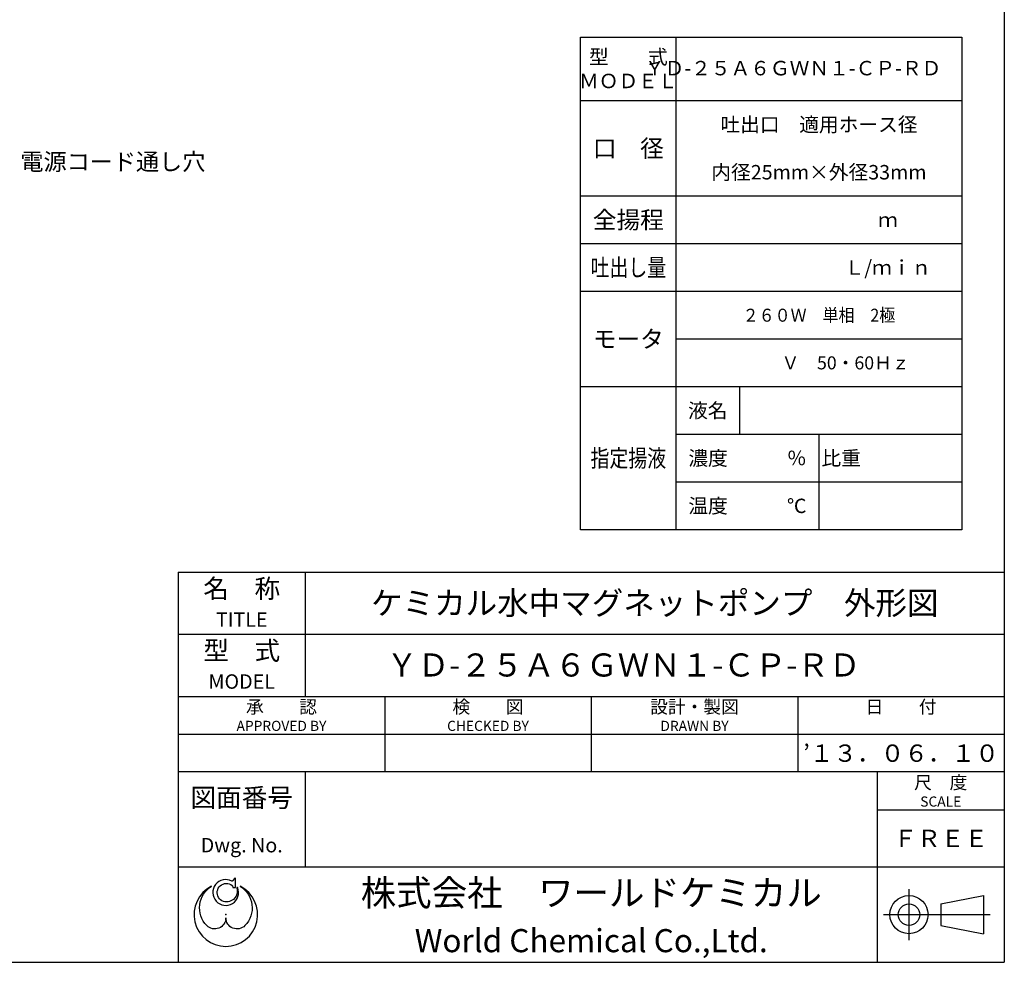
# Model space of a CAD drawing. Extents: x 1960 to 3115, y -5878 to -5053.
# Drawn here: x 2650 to 3115, y -5878 to -5433 of the extents above; entities that cross this region are included whole.
import ezdxf

# ---------------------------------------------------------------- set-up
doc = ezdxf.new("R2010")
doc.units = 0
doc.layers.get('0').update_dxf_attribs({"linetype": 'CONTINUOUS'})
doc.layers.add('図面枠', color=2, linetype='CONTINUOUS')
doc.layers.add('寸法線', color=3, linetype='CONTINUOUS')
doc.styles.get("Standard").update_dxf_attribs({"font": 'txt.shx', "bigfont": 'bigfont.shx'})

msp = doc.modelspace()

# ---------------------------------------------------------------- linework, layer by layer
at = {"color": 3}
for p, q in [((2959.8864, -5441.2613), (2959.8864, -5673.7614)), ((3094.8864, -5471.2613), (2914.8864, -5471.2613)), ((3094.8864, -5516.2613), (2914.8864, -5516.2613)), ((3094.8864, -5538.7613), (2914.8864, -5538.7613)), ((3094.8864, -5561.2613), (2914.8864, -5561.2613)), ((3094.8864, -5583.7613), (2959.8864, -5583.7613)), ((3094.8864, -5606.2613), (2914.8864, -5606.2613)), ((2989.8864, -5606.2613), (2989.8864, -5628.7613)), ((3094.8864, -5628.7613), (2959.8864, -5628.7613)), ((3027.3864, -5628.7613), (3027.3864, -5673.7614)), ((3094.8864, -5651.2613), (2959.8864, -5651.2613))]:
    msp.add_line(p, q, dxfattribs=at)
msp.add_lwpolyline([(2914.8864, -5441.2613), (3094.8864, -5441.2613), (3094.8864, -5673.7614), (2914.8864, -5673.7614)], close=True, dxfattribs=at)
at = {"layer": '図面枠'}
for p in [(3114.8864, -5052.9886), (1959.8864, -5877.9886)]:
    msp.add_line(p, (3114.8864, -5877.9886), dxfattribs=at)
at = {"layer": '図面枠', "color": 7}
for q in [(3114.8864, -5693.7613), (2724.8864, -5877.9887)]:
    msp.add_line((2724.8864, -5693.7614), q, dxfattribs=at)
at = {"layer": '図面枠', "color": 3}
for p, q in [((2784.8864, -5693.7614), (2784.8864, -5752.2614)), ((2724.8864, -5723.0114), (3114.8864, -5723.0114)), ((2724.8864, -5752.5341), (3114.8864, -5752.5341)), ((2822.3864, -5752.5341), (2822.3864, -5787.9887)), ((2919.8864, -5752.5341), (2919.8864, -5787.9887)), ((3017.3864, -5752.5341), (3017.3864, -5787.9886)), ((2724.8864, -5770.2613), (3114.8864, -5770.2614)), ((2724.8864, -5787.9886), (3114.8864, -5787.9886)), ((2784.8864, -5787.9886), (2784.8864, -5832.8305)), ((3054.8864, -5787.9887), (3054.8864, -5877.9886)), ((3054.8864, -5805.9886), (3114.8864, -5805.9886)), ((2724.8864, -5832.9886), (3114.8864, -5832.9886))]:
    msp.add_line(p, q, dxfattribs=at)
at = {"layer": '図面枠', "color": 1}
for p, q in [((3069.8864, -5843.4886), (3069.8864, -5867.4886)), ((3084.8864, -5850.3887), (3105.1364, -5846.4887)), ((3105.1364, -5846.4886), (3105.1364, -5864.4886)), ((3084.8864, -5850.3887), (3084.8864, -5860.5887)), ((3057.8864, -5855.4886), (3108.1364, -5855.4886)), ((3084.8864, -5860.5887), (3105.1364, -5864.4887))]:
    msp.add_line(p, q, dxfattribs=at)
at = {"layer": '図面枠', "color": 7}
for points in [[(2754.1364, -5842.0933, -0.47867063), (2756.4002, -5860.6488, -0.67324035), (2747.3864, -5856.9887, -0.67324035), (2738.3726, -5860.6488, -0.47867063), (2740.6364, -5842.0933, 4.20672987)], [(2750.3427, -5841.6939, -0.16448918), (2750.4493, -5841.8539), (2750.6864, -5842.7387), (2751.8864, -5842.7387), (2751.8864, -5838.3887, 0.6681787), (2751.6303, -5838.2826), (2750.5446, -5839.6005, -0.35763938), (2750.1713, -5839.6742, 5.63680451), (2752.9659, -5842.783, 0.96421475), (2752.6105, -5842.8914, -0.41878625), (2749.1646, -5849.2298, -1.69701255)]]:
    msp.add_lwpolyline(points, format="xyb", close=True, dxfattribs=at)
at = {"layer": '図面枠', "color": 1}
for radius in [9, 5.1]:
    msp.add_circle((3069.8864, -5855.4886), radius, dxfattribs=at)
at = {"layer": '図面枠', "color": 7, "linetype": 'Continuous'}
msp.add_point((2747.3864, -5855.4887), dxfattribs=at)

# ---------------------------------------------------------------- texts
at = {"layer": '図面枠', "attachment_point": 5}
for s, insert, char_height, width in [('{\\fMS PGothic|b0|i0|c128|p50;\\C1;型\u3000\u3000式\\PＭＯＤＥＬ}', (2937.3864, -5456.2613), 6.818182, 45.000002), ('{\\fMS PGothic|b0|i0|c128|p50;\\C1;ＹＤ-２５Ａ６ＧＷＮ１-ＣＰ-ＲＤ\u3000\u3000\u3000}', (3029.1184, -5455.8765), 6.818182, 135.000005), ('{\\fMS PGothic|b0|i0|c128|p50;\\C1;吐出口\u3000適用ホース径}', (3027.3864, -5482.5113), 6.818182, 135.000005), ('{\\fMS PGothic|b0|i0|c128|p50;\\C1;口\u3000径}', (2937.3864, -5493.7613), 8.181818, 45.000002), ('{\\fMS PGothic|b0|i0|c128|p50;\\C1;内径25mm×外径33mm}', (3027.3864, -5505.0113), 6.818182, 135.000005), ('{\\fMS PGothic|b0|i0|c128|p50;\\C1;全揚程}', (2937.3864, -5527.5113), 8.181818, 45.000002), ('{\\fMS PGothic|b0|i0|c128|p50;\\C1;\u3000\u3000\u3000\u3000\u3000\u3000\u3000ｍ}', (3027.3864, -5527.5113), 6.818182, 135.000005), ('{\\fMS PGothic|b0|i0|c128|p50;\\W0.8;\\C1;吐出し量}', (2937.3864, -5550.0113), 8.181818, 45.000002), ('{\\fMS PGothic|b0|i0|c128|p50;\\C1;\u3000\u3000\u3000\u3000\u3000\u3000\u3000Ｌ/ｍｉｎ}', (3027.3864, -5550.0113), 6.818182, 135.000005), ('{\\fMS PGothic|b0|i0|c128|p50;\\W0.9;\\C1;２６０Ｗ\u3000単相\u30002極}', (3027.3864, -5572.5113), 6.136364, 135.000005), ('{\\fMS PGothic|b0|i0|c128|p50;\\C1;モータ}', (2937.3864, -5583.7613), 8.181818, 45.000002), ('{\\fMS PGothic|b0|i0|c128|p50;\\C1;\u3000\u3000\u3000Ｖ\u300050・60Ｈｚ}', (3027.3864, -5595.0113), 6.136364, 135.000005), ('{\\fMS PGothic|b0|i0|c128|p50;\\C1;液名}', (2974.8864, -5617.5113), 6.818182, 30.000001), ('{\\fMS PGothic|b0|i0|c128|p50;\\W0.8;\\C1;指定揚液}', (2937.3864, -5640.0113), 8.181818, 45.000002), ('{\\fMS PGothic|b0|i0|c128|p50;\\C1;濃度\u3000\u3000\u3000％}', (2993.6364, -5640.0113), 6.818182, 67.500002), ('{\\fMS PGothic|b0|i0|c128|p50;\\C1;比重\u3000\u3000\u3000\u3000\u3000}', (3061.1364, -5640.0113), 6.818182, 67.500002), ('{\\fMS PGothic|b0|i0|c128|p50;\\C1;温度\u3000\u3000\u3000℃}', (2993.6364, -5662.5113), 6.818182, 67.500002), ('{\\fMS PGothic|b0|i0|c128|p50;\\C3;名\u3000称}', (2754.8864, -5701.5682), 8.863637, 60.000002), ('{\\fMS PGothic|b0|i0|c128|p50;\\C1;ケミカル水中マグネットポンプ\u3000外形図}', (2949.8864, -5708.3864), 10.909091, 330.000012), ('{\\fMS PGothic|b0|i0|c128|p50;\\C3;TITLE}', (2754.8864, -5716.1932), 6.818182, 60.000002), ('{\\fMS PGothic|b0|i0|c128|p50;\\C3;型\u3000式}', (2754.8864, -5730.8182), 8.863637, 60.000002), ('{\\fMS PGothic|b0|i0|c128|p50;\\C1;ＹＤ-２５Ａ６ＧＷＮ１-ＣＰ-ＲＤ\u3000\u3000}', (2949.8864, -5737.6364), 10.909091, 330.000012), ('{\\fMS PGothic|b0|i0|c128|p50;\\C3;MODEL}', (2754.8864, -5745.4432), 6.818182, 60.000002), ('{\\fMS PGothic|b0|i0|c128|p50;\\C3;承\u3000\u3000認}', (2773.6364, -5757.375), 6.136364, 97.500004), ('{\\fMS PGothic|b0|i0|c128|p50;\\C3;検\u3000\u3000図}', (2871.1364, -5757.375), 6.136364, 97.500004), ('{\\fMS PGothic|b0|i0|c128|p50;\\C3;設計・製図}', (2968.6364, -5757.375), 6.136364, 97.500004), ('{\\fMS PGothic|b0|i0|c128|p50;\\C3;日\u3000\u3000付}', (3066.1364, -5757.375), 6.136364, 97.500004), ('{\\fMS PGothic|b0|i0|c128|p50;\\C3;APPROVED BY}', (2773.6364, -5766.375), 4.772727, 97.500004), ('{\\fMS PGothic|b0|i0|c128|p50;\\C3;CHECKED BY}', (2871.1364, -5766.375), 4.772727, 97.500004), ('{\\fMS PGothic|b0|i0|c128|p50;\\C3;DRAWN BY}', (2968.6364, -5766.375), 4.772727, 97.500004), ('{\\fMS PGothic|b0|i0|c128|p50;\\C1;’１３．０６．１０}', (3066.1364, -5779.2614), 8.181818, 97.500004), ('{\\fMS PGothic|b0|i0|c128|p50;\\C3;尺\u3000度}', (3084.8864, -5793.1023), 6.136364, 60.000002), ('{\\fMS PGothic|b0|i0|c128|p50;\\C3;図面番号}', (2754.8864, -5800.2614), 8.863637, 60.000032), ('{\\fMS PGothic|b0|i0|c128|p50;\\C3;SCALE}', (3084.8864, -5802.1023), 4.772727, 60.000002), ('{\\fMS PGothic|b0|i0|c128|p50;\\C3;Dwg. No.}', (2754.8864, -5822.6823), 6.818182, 60.000002), ('{\\fMS PGothic|b0|i0|c128|p50;\\C7;株式会社\u3000ワールドケミカル}', (2919.8864, -5845.1823), 12.272728, 270.00001), ('{\\fMS PGothic|b0|i0|c128|p50;\\C1;World Chemical Co.,Ltd.}', (2919.8864, -5867.7614), 10.909091, 270.00001)]:
    msp.add_mtext(s, dxfattribs=dict(at, insert=insert, char_height=char_height, width=width))
at = {"layer": '図面枠', "color": 1, "insert": (3084.8864, -5819.4886), "char_height": 8.181818, "width": 60.000002, "attachment_point": 5}
msp.add_mtext('{\\fMS PGothic|b0|i0|c128|p50;ＦＲＥＥ}', dxfattribs=at)
at = {"layer": '寸法線', "insert": (2650.3969, -5496.0716), "char_height": 8, "width": 134.986364, "attachment_point": 1}
msp.add_mtext('電源コード通し穴', dxfattribs=at)

doc.saveas('drawing.dxf')
